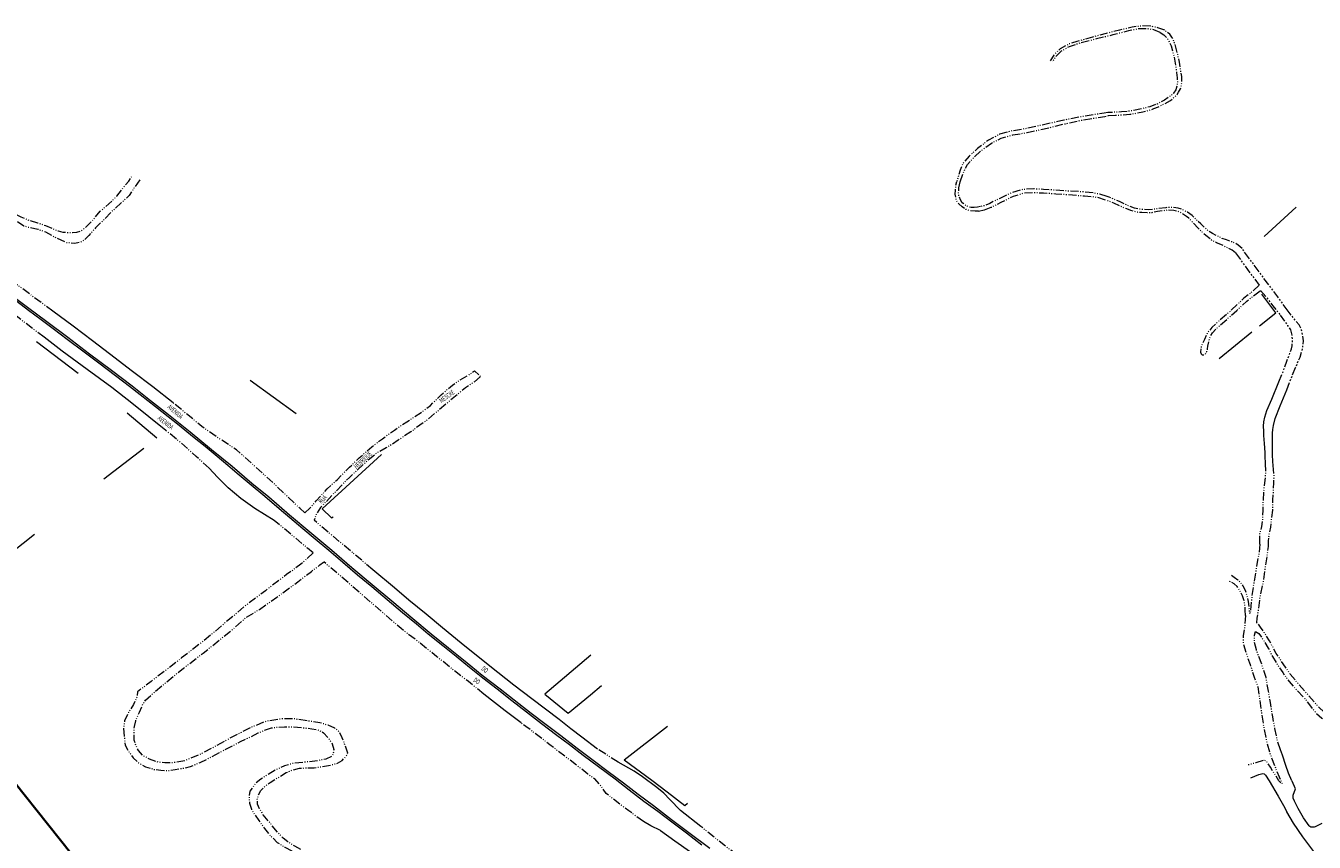
# Model space of a CAD drawing. Units: feet. Extents: x 701520 to 737982, y 6995005 to 7009803.
# Drawn here: x 726351 to 727143, y 7006710 to 7007212 of the extents above; entities that cross this region are included whole.
import ezdxf

# ---------------------------------------------------------------- set-up
doc = ezdxf.new("R2010")
doc.units = ezdxf.units.FT
doc.header["$LTSCALE"] = 0.5
doc.header["$MEASUREMENT"] = 0
doc.linetypes.add('18', pattern=[18, 10, -2, 1, -2, 1, -2])
doc.linetypes.add('19', pattern=[20, 10, -2, 2, -2, 2, -2])
for name, color, linetype, lineweight in [('_Rua nova', 104, 'Continuous', 35), ('CERCA', 253, '20', 18), ('TOPONÍMIA_VIAS', 7, 'Continuous', 18), ('VIA_NÃO_PAVIMENTADA_S_MEIO_FIO', 1, '18', 18), ('VIA_PAVIMENTADA_C_MEIO_FIO', 1, 'Continuous', 18), ('VIA_PAVIMENTADA_S_MEIO_FIO', 1, '19', 18)]:
    doc.layers.add(name, color=color, linetype=linetype, lineweight=lineweight)
doc.styles.add('Style-romans1', font='romans1.shx')
doc.linetypes.add('20', pattern='A,0.01,[3,TIMBO.SHX,S=1,R=0,X=0,Y=0],22', length=22.01)

msp = doc.modelspace()

# ---------------------------------------------------------------- linework, layer by layer
at = {"layer": '_Rua nova', "ltscale": 0.5}
msp.add_lwpolyline([(726568.37, 7006466.46), (726436.32, 7006631.77), (726273.02, 7006836.82), (726266.47, 7006848.23), (726261.65, 7006860.85), (726257.34, 7006874.07), (726254.21, 7006891.91), (726253.98, 7006910.38), (726256.27, 7006926.99), (726259.16, 7006937.34), (726264.41, 7006946.67), (726270.15, 7006954.85), (726275.15, 7006962.92)], dxfattribs=at)
at = {"layer": 'CERCA', "flags": 128}
for points in [[(727112.35, 7007082.35), (727132.02, 7007100.52)], [(727109.42, 7007027.6), (727119.46, 7007035.48), (727110.75, 7007046.94)], [(726358.04, 7007017.88), (726383.59, 7006998.4)], [(727104.59, 7007023.71), (727084.58, 7007007.28)], [(726517.4, 7006973.47), (726489.21, 7006993.97)], [(726413.76, 7006974.11), (726431.95, 7006958.78)], [(726423.81, 7006952.33), (726399.36, 7006933.41)], [(726569.9, 7006948.48), (726533.56, 7006915.1), (726539.18, 7006909.62), (726540.21, 7006910.27)], [(726288.04, 7006845.55), (726311.63, 7006863.76), (726335.9, 7006882.97), (726356.74, 7006899.61)], [(726698.48, 7006825.31), (726670.22, 7006801.37)], [(726670.22, 7006801.37), (726684.61, 7006789.67), (726698.29, 7006801.07), (726705.07, 7006806.79)], [(726719.09, 7006761.04), (726745.69, 7006781.71)], [(726719.09, 7006761.04), (726736.01, 7006748.52), (726745.54, 7006741.38), (726756.31, 7006733.04), (726757.97, 7006734.42)]]:
    msp.add_lwpolyline(points, dxfattribs=at)
at = {"layer": 'VIA_NÃO_PAVIMENTADA_S_MEIO_FIO', "flags": 128}
for points in [[(727051.18, 7007209.08), (727049.33, 7007209.83), (727046.85, 7007210.66), (727042.94, 7007211.48), (727037.58, 7007211.83), (727031.14, 7007210.95), (727023.36, 7007209.17), (727015.12, 7007207.1), (727006.86, 7007204.93), (726997.1, 7007202.12), (726992.28, 7007200.6), (726986.91, 7007197.66), (726982.98, 7007193.86), (726980.87, 7007190.23)], [(727048.45, 7007207.67), (727044.44, 7007209.43), (727039.76, 7007210.02), (727035.33, 7007209.98), (727028.81, 7007208.68), (727019.35, 7007206.21), (727009.14, 7007203.72), (726999.66, 7007201.3), (726992.46, 7007199), (726987.56, 7007196.18), (726984.28, 7007193.03), (726982.13, 7007189.59)], [(727048.45, 7007207.67), (727050.64, 7007206.21), (727052.32, 7007204.56), (727053.65, 7007202.74), (727055.02, 7007199.48), (727056.27, 7007195.09), (727057.26, 7007191.37), (727057.83, 7007187.61), (727058.45, 7007183.21), (727058.89, 7007179.83), (727058.93, 7007177.2), (727058.66, 7007174.65), (727057.93, 7007172.54), (727056.47, 7007170.46), (727054.98, 7007168.87), (727050.93, 7007166.15), (727046.43, 7007163.77), (727041.94, 7007162.05), (727037.02, 7007160.83), (727031.48, 7007159.63), (727024.68, 7007158.95), (727019.62, 7007158.68), (727016.12, 7007158.5)], [(727016.56, 7007156.66), (727020.82, 7007156.85), (727025.37, 7007157.12), (727029.72, 7007157.51), (727033.5, 7007158.09), (727037.63, 7007159.01), (727040.96, 7007159.78), (727044.43, 7007160.93), (727047.41, 7007162.08), (727051.04, 7007164.02), (727054.67, 7007165.99), (727057.38, 7007168.15), (727058.78, 7007169.64), (727059.7, 7007170.96), (727060.88, 7007173.02), (727061.47, 7007175.32), (727061.65, 7007177.74), (727061.61, 7007180.68), (727060.91, 7007184.93), (727060.21, 7007189.42), (727059.14, 7007194.18), (727058.26, 7007197.82), (727057.19, 7007201.33), (727056.57, 7007202.85), (727055.61, 7007204.9), (727054.31, 7007206.61), (727052.85, 7007207.88), (727051.18, 7007209.08)], [(727016.12, 7007158.5), (727014, 7007158.16), (727000.32, 7007156.05), (726989.08, 7007153.82), (726980.7, 7007151.98), (726974.06, 7007150.48), (726965.58, 7007148.64), (726956.43, 7007147.12), (726949.73, 7007145.24), (726942.84, 7007141.54), (726936.15, 7007136.45), (726930.94, 7007131.79), (726927.27, 7007127.43), (726925.42, 7007123.25), (726923.39, 7007116.2)], [(726925.5, 7007116.01), (726927.94, 7007122.69), (726929.95, 7007126.57), (726933.45, 7007130.59), (726938.36, 7007135.07), (726944.65, 7007139.8), (726950.65, 7007142.77), (726957.85, 7007144.77), (726966.59, 7007146.29), (726975.1, 7007148.16), (726981.51, 7007149.6), (726989.8, 7007151.61), (727000.73, 7007154.01), (727014.4, 7007156.2), (727016.56, 7007156.66)], [(726299.36, 7007089.62), (726303.26, 7007093.96), (726306.14, 7007096.98), (726311.26, 7007102.49), (726317.15, 7007107.74), (726322.79, 7007112.84), (726324.33, 7007113.74), (726325.82, 7007113.27), (726331.03, 7007108.6), (726336.08, 7007104.05), (726341, 7007099.53), (726344.63, 7007096.45), (726348.25, 7007094.59), (726353.83, 7007092.28), (726358.56, 7007090.87), (726363.44, 7007089.21), (726368.02, 7007087.17), (726371.29, 7007085.85), (726374.07, 7007085.15), (726376.89, 7007084.92), (726380.04, 7007084.8), (726382.79, 7007085.09), (726385.93, 7007086.24), (726388.96, 7007088.73), (726392.75, 7007092.66), (726397.16, 7007097.92), (726402.48, 7007102.45), (726407.28, 7007107.19), (726411.97, 7007113.33), (726414.71, 7007116.5), (726416.29, 7007119.05)], [(726421.47, 7007117.2), (726417.69, 7007111.94), (726414.81, 7007107.54), (726410.02, 7007103.01), (726404.26, 7007097.87), (726399.49, 7007092.81), (726394.26, 7007087.79), (726390.15, 7007082.96), (726387.47, 7007080.41), (726384.79, 7007078.79), (726381.44, 7007078.1), (726376.68, 7007078.63), (726370.23, 7007081.45), (726363.6, 7007085.07), (726358.87, 7007086.82), (726353.12, 7007087.93), (726350.2, 7007088.82), (726337.79, 7007097.12), (726329.75, 7007103.39), (726326.43, 7007106.09), (726325.12, 7007106.63), (726321.1, 7007103.48), (726312.85, 7007094.76), (726309.12, 7007090.22), (726305.4, 7007085.42), (726305.22, 7007084.61)], [(726936.73, 7007097.98), (726934.76, 7007097.89), (726931.44, 7007098.24), (726929.01, 7007099.09), (726926.68, 7007100.57), (726924.56, 7007102.4), (726923.89, 7007103.39), (726923.12, 7007104.92), (726922.87, 7007106.32), (726922.44, 7007108.49), (726922.54, 7007110.97), (726922.87, 7007113.75), (726922.89, 7007113.87)], [(726922.89, 7007113.87), (726923.39, 7007116.2)], [(726936.11, 7007100.43), (726934.08, 7007100.29), (726932.3, 7007100.26), (726930.58, 7007100.67), (726928.99, 7007101.39), (726926.76, 7007103.17), (726925.62, 7007104.91), (726924.84, 7007106.85), (726924.5, 7007109.28), (726924.69, 7007111.95), (726924.75, 7007112.25)], [(726924.75, 7007112.25), (726925.5, 7007116.01)], [(727015.87, 7007107), (727011.31, 7007108.41), (727007.31, 7007109.15), (727001.94, 7007109.77), (726992.03, 7007110.32), (726984.17, 7007110.85), (726976.72, 7007111.34), (726970.79, 7007111.66), (726964.09, 7007111.33), (726957.13, 7007109.24), (726949.47, 7007105.63), (726943.64, 7007102.78), (726940.22, 7007101.26), (726938.07, 7007100.77), (726937.95, 7007100.75)], [(726940.18, 7007098.8), (726940.49, 7007098.87), (726944.59, 7007100.34), (726950.74, 7007103.57), (726958.19, 7007107.12), (726964.79, 7007109.21), (726971.01, 7007109.48), (726976.77, 7007109.21), (726984.25, 7007108.68), (726992.02, 7007108.15), (727001.87, 7007107.39), (727006.92, 7007106.93), (727009.66, 7007106.57), (727015.15, 7007104.77)], [(727094.69, 7007072.31), (727092.58, 7007074.09), (727089.74, 7007075.49), (727086.58, 7007077.03), (727083.03, 7007078.63), (727080.03, 7007080.15), (727076.4, 7007082.94), (727071.67, 7007087.59), (727068.37, 7007091.08), (727065.95, 7007093.68), (727064.6, 7007094.77), (727061.76, 7007096.66), (727059.19, 7007097.89), (727056.83, 7007098.4), (727052.8, 7007098.55), (727046.71, 7007097.71), (727043.32, 7007097.02), (727040.38, 7007096.96), (727037.11, 7007097.1), (727034.49, 7007097.27), (727030.34, 7007098.33), (727027.84, 7007099.37), (727024.45, 7007100.79), (727019.92, 7007102.91), (727015.15, 7007104.77)], [(727098.67, 7007074.96), (727096.36, 7007077.07), (727094.19, 7007078.47), (727091.71, 7007079.33), (727089.06, 7007080.41), (727086.5, 7007081.29), (727083.19, 7007082.83), (727080.42, 7007084.32), (727078.16, 7007085.82), (727075.63, 7007087.91), (727073.31, 7007090.13), (727070.77, 7007092.59), (727068.01, 7007095.35), (727065.11, 7007097.32), (727062.8, 7007098.6), (727059.45, 7007099.83), (727055.87, 7007100.35), (727051.84, 7007100.13), (727046.23, 7007099.38), (727041.07, 7007098.74), (727036.78, 7007099.1), (727032.65, 7007099.9), (727029.13, 7007101.18), (727023.37, 7007103.84), (727017.03, 7007106.6), (727015.87, 7007107)], [(726937.95, 7007100.75), (726936.11, 7007100.43)], [(726936.73, 7007097.98), (726940.18, 7007098.8)], [(726368.07, 7007036.57), (726352.81, 7007047.78), (726338.47, 7007058.51), (726323.63, 7007069.81), (726318.01, 7007074.16)], [(726362.73, 7007020.54), (726346.4, 7007032.91), (726324.06, 7007049.65)], [(727109.14, 7007052.52), (727104.71, 7007048.4), (727099.79, 7007044.57), (727095.67, 7007040.57), (727091.35, 7007036.47), (727084.59, 7007030.72), (727080.07, 7007026.46), (727077.17, 7007022.94), (727075.62, 7007019.18), (727073.53, 7007014.69), (727073.31, 7007013.37), (727073.24, 7007011.47), (727073.53, 7007010.36), (727074.17, 7007009.77), (727075.27, 7007009.72), (727076.29, 7007010.31), (727077.1, 7007011.81), (727077.5, 7007013.44), (727077.7, 7007015.05), (727078.53, 7007019.04), (727079.4, 7007021.45), (727080.58, 7007023.17), (727083.66, 7007026.57), (727090.03, 7007032.21), (727095.52, 7007037.05), (727101.62, 7007042.8), (727110.01, 7007049.3)], [(726522.9, 7006912.82), (726525.8, 7006915.55), (726529.8, 7006920.06), (726536.57, 7006927.41), (726542.68, 7006933.09), (726550.26, 7006940.76), (726556.3, 7006946.47), (726563.9, 7006953.29), (726570.46, 7006958.22), (726577.88, 7006963.56), (726585.52, 7006968.65), (726594.36, 7006974.35), (726599.99, 7006978.73), (726606.69, 7006985.29), (726613.61, 7006991.23), (726619.7, 7006995.2), (726623.78, 7006997.59), (726627.09, 7007000), (726630.7, 7006996.44)], [(726630.53, 7006996.29), (726627.07, 7006993.26), (726621.5, 7006989.53), (726613.33, 7006982.71), (726605.59, 7006976.17), (726597.25, 7006969.24), (726587.96, 7006962.52), (726580.2, 7006957.29), (726572.87, 7006952.59), (726567.19, 7006949.63), (726560.44, 7006943.9), (726550.19, 7006934.52), (726541.09, 7006925.13), (726532.49, 7006915.97), (726529.83, 7006911.75), (726528.51, 7006908.17)], [(726522.9, 7006912.82), (726519.66, 7006915.54), (726503.87, 7006930.67), (726490.95, 7006942.37), (726483.66, 7006948.96), (726480.75, 7006951.38), (726466.35, 7006961.02), (726459.54, 7006965.81), (726447.65, 7006975.57), (726441.84, 7006980.3)], [(726464.11, 7006940.15), (726456.14, 7006947.32), (726446.72, 7006955.69), (726437.49, 7006963.29)], [(727109.64, 7006893.56), (727109.69, 7006899.99), (727110.84, 7006904.39), (727111.42, 7006908.48), (727111.55, 7006914.39), (727111.78, 7006920.43), (727112.11, 7006926.31), (727112.64, 7006931.23), (727113.14, 7006935.4), (727113.33, 7006939.12), (727113.11, 7006942.31)], [(727114.95, 7006892.09), (727114.93, 7006895.57), (727115.48, 7006900.2), (727116.36, 7006904), (727116.77, 7006908.19), (727117.5, 7006914.36), (727117.58, 7006920.5), (727118, 7006926.23), (727118.22, 7006931.13), (727118.34, 7006935.58), (727118.01, 7006939.31), (727117.73, 7006941.78)], [(726527.97, 7006888.1), (726524.46, 7006891.06), (726509.62, 7006903.5), (726503.91, 7006908.08)], [(726564.64, 7006877.8), (726552.55, 7006887.97), (726540.35, 7006898.26), (726533.03, 7006904.3), (726528.51, 7006908.17)], [(727109.64, 7006893.56), (727109.17, 7006888.61), (727107.81, 7006881.28), (727106.73, 7006874.37), (727105.54, 7006867.56), (727104.64, 7006860.98), (727103.79, 7006851.88), (727103.7, 7006851)], [(727107.79, 7006845.21), (727107.96, 7006847.96), (727108.84, 7006853.67), (727109.65, 7006860.32), (727111.86, 7006870.77), (727112.85, 7006878.27), (727114.4, 7006888.23), (727114.95, 7006892.09)], [(726527.92, 7006888.16), (726520.37, 7006881.16), (726511.66, 7006874.83), (726498.57, 7006864.93), (726485.32, 7006855.04), (726479.78, 7006850.08), (726473.93, 7006845.32), (726467.18, 7006839.55), (726458.3, 7006832.25), (726447.1, 7006823.65), (726437.07, 7006815.85), (726428.34, 7006809.22), (726420.04, 7006802.84), (726419.8, 7006799.64), (726417.48, 7006795.1), (726414.5, 7006790.07), (726412.02, 7006785.05), (726411.46, 7006780.71), (726411.85, 7006775.29), (726412.45, 7006770.07), (726414.43, 7006766.35), (726417.38, 7006762.3), (726420.62, 7006759.12), (726425, 7006756.77), (726429.96, 7006755.23), (726434.35, 7006754.67), (726438.51, 7006754.47), (726443.1, 7006755.02), (726448.96, 7006756.11), (726452.51, 7006756.87), (726458.52, 7006759.5), (726464.09, 7006762.15), (726470.34, 7006765.47), (726476.28, 7006768.66), (726483.38, 7006772.21), (726489.29, 7006775.14), (726494.09, 7006777.6), (726497.73, 7006779.05), (726502.43, 7006780.68), (726506.65, 7006781.18), (726510.32, 7006781.39), (726514.72, 7006781.29), (726521.03, 7006780.88), (726527.08, 7006780.17), (726531.63, 7006779.21), (726534.31, 7006777.66), (726537.23, 7006774.58), (726539.68, 7006770.96), (726540.54, 7006767.49), (726540.24, 7006764.6), (726539.19, 7006763.05), (726535.8, 7006761.48), (726530.7, 7006760.51), (726523.8, 7006759.68), (726516.16, 7006758.99), (726510.3, 7006757.27), (726504.7, 7006754.71), (726499.09, 7006751.44), (726495.74, 7006749.1), (726492.35, 7006746.38), (726490.7, 7006744.12), (726489.1, 7006741.88), (726488.55, 7006738.45), (726488.78, 7006734.48), (726489.97, 7006730.69), (726492.05, 7006727.52), (726494.64, 7006723.9), (726498.04, 7006718.94), (726502.12, 7006713.95), (726505.92, 7006710.32), (726510.59, 7006707.35), (726515.04, 7006705.11), (726517.96, 7006703.9)], [(726520.3, 7006706.01), (726516.58, 7006708.01), (726512.42, 7006710.76), (726509.46, 7006712.99), (726506, 7006716.64), (726501.67, 7006721.98), (726497.29, 7006727.36), (726494.88, 7006731.03), (726493.82, 7006733.82), (726493.6, 7006736.99), (726494.43, 7006739.6), (726495.78, 7006742.16), (726498.19, 7006744.67), (726501.48, 7006747.21), (726507.01, 7006750.48), (726511.29, 7006753.26), (726515.71, 7006754.91), (726519.62, 7006755.85), (726523.24, 7006756.15), (726528.54, 7006756.18), (726533.66, 7006756.89), (726538.79, 7006757.88), (726542.89, 7006759.01), (726545.76, 7006760.7), (726547.99, 7006762.94), (726549.34, 7006765.22), (726547.44, 7006770.3), (726545.84, 7006774.59), (726543.95, 7006778.35), (726541.24, 7006780.56), (726537.15, 7006782.24), (726532.04, 7006783.84), (726524.52, 7006784.96), (726516.65, 7006786.15), (726508.18, 7006786.13), (726499.2, 7006784.78), (726490.13, 7006781.08), (726479.3, 7006775.68), (726468.71, 7006769.83), (726457.69, 7006764.06), (726449.18, 7006760.54), (726443.02, 7006759.37), (726436.8, 7006759.12), (726432.11, 7006759.79), (726427.31, 7006761.45), (726423.25, 7006763.8), (726420.68, 7006766.85), (726419.11, 7006769.67), (726418.05, 7006773.22), (726417.95, 7006777.47), (726418.07, 7006781.62), (726418.9, 7006785.05), (726421.14, 7006790.25), (726423.08, 7006794.77), (726424.92, 7006797.64), (726428.2, 7006800.69), (726437.52, 7006808.54), (726448.31, 7006817.38), (726460.34, 7006826.61), (726471.94, 7006835.89), (726478.97, 7006841.51), (726486.27, 7006848.16), (726494.93, 7006853.47), (726505.71, 7006860.95), (726518.49, 7006870.29), (726526.89, 7006876.77), (726532.12, 7006880.71), (726534.34, 7006882.51)], [(726632.86, 7006801.48), (726623.43, 7006809.07), (726612.72, 7006817.37), (726603.95, 7006824.4), (726592.96, 7006833.28), (726581.97, 7006841.64), (726570.14, 7006851.97), (726557.78, 7006862.65), (726543.58, 7006874.97), (726534.46, 7006882.64)], [(727092.09, 7006874.36), (727093.92, 7006873.17), (727096.06, 7006871.6), (727097.78, 7006869.86), (727099.19, 7006867.85), (727100.55, 7006865.34), (727101.54, 7006862.25), (727102.49, 7006858.36), (727102.92, 7006854.16), (727103.24, 7006851.27), (727103.43, 7006851.04), (727103.7, 7006851)], [(727100.87, 7006849.78), (727100.63, 7006853.04), (727100.4, 7006856.18), (727099.98, 7006858.73), (727099.03, 7006861.76), (727097.5, 7006864.53), (727095.66, 7006867.59), (727093.9, 7006869.22), (727092.34, 7006870.1), (727090.85, 7006870.68)], [(727100.87, 7006849.78), (727100.29, 7006842.99), (727099.31, 7006837.42), (727099.42, 7006832.48), (727101.13, 7006826.74), (727103.62, 7006819.58), (727106.09, 7006811.92), (727108.42, 7006805.84), (727110.36, 7006791.25), (727111.78, 7006782.18), (727113.49, 7006773.33), (727115.78, 7006765.15), (727118.6, 7006757.56), (727121.41, 7006750.58), (727123.26, 7006746.59), (727122.84, 7006746.48), (727121.22, 7006748.19), (727119.05, 7006751.78), (727116.16, 7006756.48), (727113.73, 7006759.97), (727112.25, 7006760.79), (727107.04, 7006759.19), (727102.36, 7006757.89)], [(727165.51, 7006791.7), (727162.44, 7006789.04), (727159.45, 7006787.86), (727155.94, 7006787.57), (727152.86, 7006788.23), (727149.73, 7006789.86), (727144.69, 7006794.61), (727139.57, 7006800.52), (727133.62, 7006807.36), (727128.28, 7006813.6), (727124.03, 7006819.91), (727119.7, 7006826.4), (727115.48, 7006834.15), (727112.31, 7006839.27), (727110.07, 7006842.48), (727108.68, 7006844.54), (727107.79, 7006845.21)], [(727122.3, 7006767.14), (727120.28, 7006773.37), (727118.86, 7006780.32), (727117.54, 7006787.42), (727116.1, 7006796.18), (727114.88, 7006803.21), (727113.46, 7006811.56), (727110.84, 7006819.47), (727107.46, 7006828.64), (727106.32, 7006833.31), (727106.38, 7006837.57), (727107.03, 7006839.84)], [(727107.03, 7006839.84), (727108.89, 7006838.57), (727111.58, 7006834.93), (727114.81, 7006829.67), (727117.3, 7006824.53), (727120.68, 7006819.06), (727123.63, 7006814.66), (727127.53, 7006809.2), (727132.26, 7006803.93), (727137.02, 7006798.92), (727140.78, 7006793.97), (727144.23, 7006789.66), (727147.59, 7006786.6), (727150.63, 7006784.57), (727153.83, 7006783.39), (727157.06, 7006782.26), (727158.44, 7006781.82), (727159.4, 7006777.1), (727162.31, 7006777.03), (727164.85, 7006777.07), (727164.94, 7006782.31), (727166.22, 7006784.71), (727168.68, 7006789.26)], [(726730.9, 7006723.15), (726721.93, 7006729.74), (726717.53, 7006733.03), (726707.98, 7006740.44), (726704.77, 7006744.96), (726700.91, 7006749.3), (726696.68, 7006752.35), (726684.07, 7006762.12), (726673.45, 7006770.35), (726658.63, 7006781.57), (726655.73, 7006783.7)], [(726715.3, 7006759.71), (726702.66, 7006767.67)], [(727131.49, 7006743.3), (727129.27, 7006748.23)], [(726853.27, 7006653.93), (726834.44, 7006668.2), (726822.34, 7006677.29), (726810.06, 7006686.44), (726796.46, 7006696.81), (726782, 7006707.4), (726766.19, 7006720.1)]]:
    msp.add_lwpolyline(points, dxfattribs=at)
at = {"layer": 'VIA_PAVIMENTADA_C_MEIO_FIO', "flags": 128}
for points in [[(726771.57, 7006706.56), (726758.69, 7006716.15), (726748.03, 7006724.23), (726737.02, 7006732.72), (726727.59, 7006739.79), (726718.56, 7006746.68), (726709.24, 7006753.64), (726700.05, 7006760.61), (726690.11, 7006768.07), (726680.11, 7006775.85), (726670.34, 7006783.11), (726661.97, 7006789.53), (726651.51, 7006797.62), (726642.75, 7006804.43), (726631.86, 7006812.9), (726621.25, 7006821.37), (726611.15, 7006829.59), (726600.43, 7006838.19), (726589.13, 7006847.61), (726576.22, 7006858.4), (726564.16, 7006868.53), (726551.73, 7006878.88), (726539.38, 7006889.51), (726527.14, 7006899.8), (726513.46, 7006911.4), (726500.68, 7006922.26), (726490.26, 7006930.84), (726478.1, 7006941.11), (726465.46, 7006951.46), (726452.39, 7006962.22), (726439.15, 7006972.98), (726428.08, 7006981.59), (726416.7, 7006990.51), (726404.09, 7007000.21), (726390.54, 7007010.23), (726377.2, 7007020.47), (726364.37, 7007030), (726352.48, 7007038.92), (726339.94, 7007048.33)], [(726345.91, 7007042.64), (726352.94, 7007037.23), (726360.8, 7007031.54), (726368.19, 7007026), (726376.89, 7007019.38), (726387.33, 7007011.51), (726396.28, 7007004.78), (726406.56, 7006996.98), (726415.09, 7006990.47), (726421.6, 7006985.47), (726431.01, 7006978.12), (726438.95, 7006971.83), (726445.51, 7006966.53), (726453.85, 7006959.83), (726461.55, 7006953.63), (726468.89, 7006947.51), (726475.47, 7006942), (726481.34, 7006937.19), (726489.92, 7006929.88), (726498.17, 7006922.97), (726506.99, 7006915.46), (726513.69, 7006909.82), (726521.64, 7006903.1), (726529.12, 7006896.68), (726537.47, 7006889.73), (726546.11, 7006882.44), (726555.2, 7006874.72), (726563.95, 7006867.42), (726573.5, 7006859.52), (726582.93, 7006851.56), (726591.41, 7006844.52), (726598.66, 7006838.53), (726607.58, 7006831.29), (726615.71, 7006824.62), (726624.05, 7006817.91), (726632.24, 7006811.47), (726641.07, 7006804.58), (726650.06, 7006797.42), (726658.98, 7006790.6), (726668.16, 7006783.39), (726677.62, 7006776.24), (726685.38, 7006770.46), (726693.9, 7006763.93), (726703.28, 7006757.01), (726713.42, 7006749.29), (726722.04, 7006742.7), (726731.14, 7006735.76), (726739.64, 7006729.51), (726748.32, 7006722.9), (726757.25, 7006716.13), (726766.76, 7006708.89)], [(726441.84, 7006980.3), (726429.37, 7006990.05), (726417.03, 7006999.45), (726402.77, 7007010.43), (726392.39, 7007018.44), (726380.46, 7007027.34), (726368.07, 7007036.57)], [(726437.49, 7006963.29), (726427.07, 7006971.69), (726416.53, 7006980.1), (726404.18, 7006989.63), (726389.07, 7007000.66), (726373.64, 7007012.05), (726362.73, 7007020.54)], [(727112.86, 7006948.31), (727112.8, 7006949.75), (727112.46, 7006955.38), (727112.13, 7006960.31), (727112.08, 7006962.97), (727111.94, 7006966.01), (727112.07, 7006968.56), (727112.65, 7006971.43), (727113.87, 7006975.53), (727116.87, 7006982.57), (727121.2, 7006993.11)], [(727117.61, 7006944.16), (727117.4, 7006948.44), (727117.31, 7006954.09), (727117.39, 7006958.35), (727117.43, 7006961.6), (727117.59, 7006963.92), (727118, 7006966.41), (727119.03, 7006970.58), (727122.04, 7006978.37), (727126.18, 7006988.17)], [(727113.11, 7006942.31), (727112.86, 7006948.31)], [(726503.91, 7006908.08), (726492.2, 7006915.49), (726483.59, 7006921.56), (726475.73, 7006928.14), (726469.12, 7006934.6), (726464.11, 7006940.15)], [(727117.73, 7006941.78), (727117.61, 7006944.16)], [(726702.66, 7006767.67), (726693.08, 7006774.91), (726686.36, 7006780.05), (726679.01, 7006785.76), (726670.65, 7006792.13), (726662.25, 7006798.52), (726651.28, 7006806.98), (726641.36, 7006814.71), (726629.31, 7006824.28), (726618.86, 7006832.73), (726607.45, 7006842.02), (726597.3, 7006850.42), (726586.78, 7006859.06), (726577.87, 7006866.67), (726564.64, 7006877.8)], [(726655.73, 7006783.7), (726645.96, 7006791.05), (726632.86, 7006801.48)], [(727129.27, 7006748.23), (727127.22, 7006752.93), (727125.58, 7006757.65), (727123.47, 7006763.83), (727122.3, 7006767.14)], [(726766.19, 7006720.1), (726753.64, 7006729.98), (726747.17, 7006736.61), (726743.44, 7006740.6), (726739.12, 7006744.11), (726730.28, 7006750.69), (726725.14, 7006754.11), (726715.3, 7006759.71)], [(727103.99, 7006749.9), (727108.97, 7006752.07), (727111.44, 7006752.68), (727112.34, 7006752.49), (727112.98, 7006751.73), (727115.33, 7006748.14), (727120.92, 7006738.75), (727124.11, 7006732.95), (727126.17, 7006729.18)], [(727136.37, 7006725.44), (727133.11, 7006731.14), (727130.81, 7006735.66), (727130.02, 7006737.42), (727130.16, 7006739.39), (727131.49, 7006743.3)], [(727136.04, 7006713.84), (727130.32, 7006722.21), (727126.17, 7006729.18)], [(727141.19, 7006719.75), (727140.98, 7006719.8), (727140.36, 7006720.06), (727140.08, 7006720.22), (727139.83, 7006720.46), (727136.37, 7006725.44)], [(726741.29, 7006717.59), (726750.16, 7006711.29), (726759.84, 7006704.5), (726763.01, 7006701.72), (726762.96, 7006700.47), (726761.69, 7006698.24), (726754.04, 7006690.99), (726745.27, 7006683.04), (726734.89, 7006673.16), (726723.6, 7006662.92)], [(726741.29, 7006717.59), (726735.49, 7006720.62), (726730.9, 7006723.15)], [(727147.71, 7006722.01), (727145.25, 7006720.67), (727144.06, 7006720.06), (727143.63, 7006719.87), (727143.08, 7006719.71), (727142.63, 7006719.65), (727141.77, 7006719.65), (727141.19, 7006719.75)], [(727147.14, 7006699.02), (727136.62, 7006713.01), (727136.04, 7006713.84)]]:
    msp.add_lwpolyline(points, dxfattribs=at)
at = {"layer": 'VIA_PAVIMENTADA_S_MEIO_FIO'}
msp.add_line((727094.69, 7007072.31), (727109.14, 7007052.52), dxfattribs=at)
at = {"layer": 'VIA_PAVIMENTADA_S_MEIO_FIO', "flags": 128}
for points in [[(727126.97, 7007036.58), (727123.89, 7007040.81), (727120.6, 7007045.39), (727116.35, 7007051.04), (727111.99, 7007056.94), (727105.72, 7007065.43), (727098.67, 7007074.96)], [(727110.01, 7007049.3), (727113.8, 7007044.88), (727117.57, 7007039.95), (727122.31, 7007034.04)], [(727121.2, 7006993.11), (727123.68, 7006999.01), (727126.27, 7007005.91), (727129.08, 7007013.45), (727129.46, 7007015.37), (727129.66, 7007018.65), (727129.44, 7007021.81), (727128.56, 7007025.04), (727126.87, 7007027.69), (727122.31, 7007034.04)], [(727126.18, 7006988.17), (727128.82, 7006995.29), (727131.59, 7007001.88), (727134.28, 7007008.35), (727135.49, 7007012.11), (727136.08, 7007015.05), (727136.35, 7007018.34), (727135.85, 7007022.33), (727135.28, 7007025), (727133.67, 7007028.14), (727126.97, 7007036.58)]]:
    msp.add_lwpolyline(points, dxfattribs=at)

# ---------------------------------------------------------------- texts
at = {"layer": 'TOPONÍMIA_VIAS', "style": 'Style-romans1', "width": 0.65}
for s, rotation, p in [('MESCKE', 35.86681, (726606.8, 7006980.01)), ('AVENIDA', 319.22866, (726438.18, 7006977.29)), ('AVENIDA', 321.63981, (726432.12, 7006970.35)), ('HENRIQUE', 42.47618, (726554.56, 7006939.51)), ('RUA', 46.80753, (726533.1, 7006918.09)), ('DO', 324.96711, (726626.06, 7006809.36)), ('DO', 321.72042, (726631.01, 7006816.53))]:
    msp.add_text(s, height=3, rotation=rotation, dxfattribs=at).set_placement(p)

doc.saveas('drawing.dxf')
